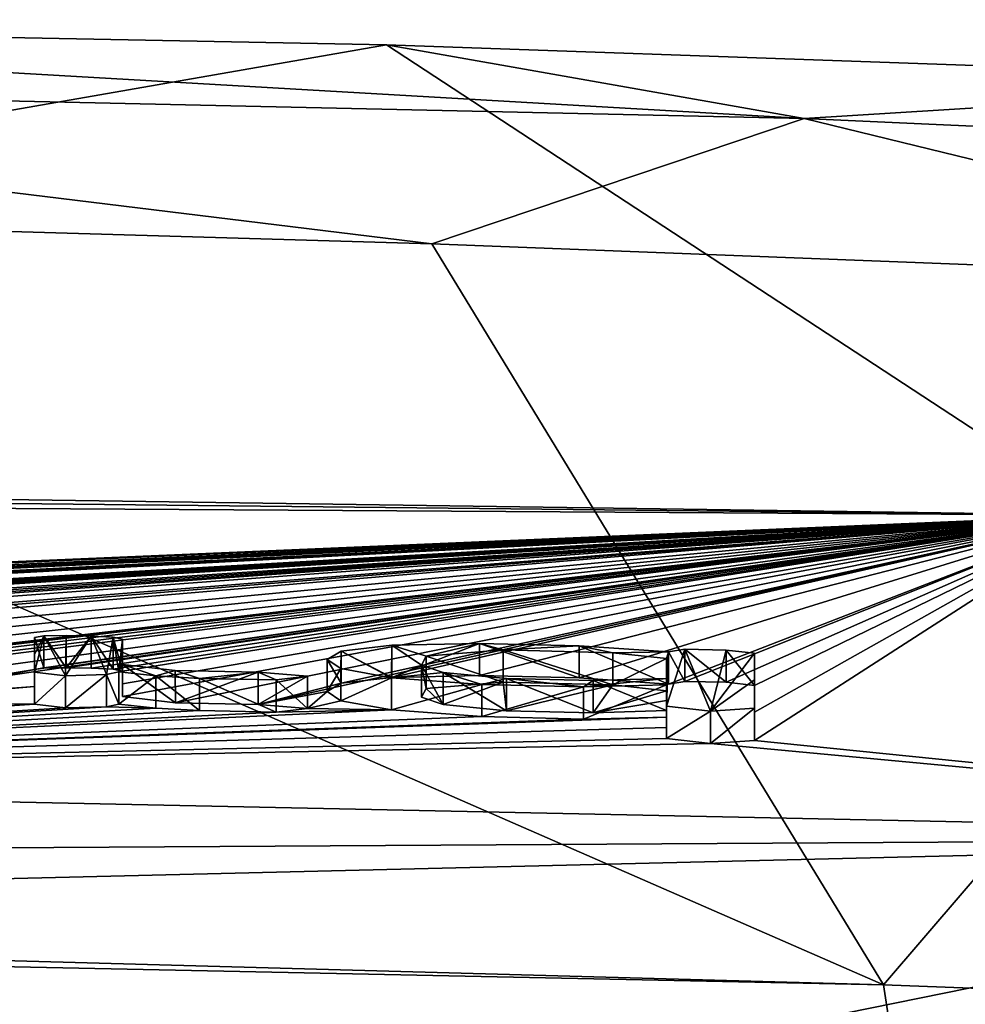
# Model space of a CAD drawing. Units: millimetres. Extents: x -24 to 24, y -8 to 134.
# Drawn here: x 7 to 10, y 131 to 134 of the extents above; entities that cross this region are included whole.
import ezdxf

# ---------------------------------------------------------------- set-up
doc = ezdxf.new("R2010")
doc.units = ezdxf.units.MM
doc.header["$LTSCALE"] = 127.314815
for name, color, linetype in [('100', 7, 'CONTINUOUS'), ('101', 7, 'CONTINUOUS'), ('102', 7, 'CONTINUOUS'), ('103', 7, 'CONTINUOUS'), ('170', 7, 'CONTINUOUS'), ('171', 7, 'CONTINUOUS'), ('172', 7, 'CONTINUOUS'), ('173', 7, 'CONTINUOUS'), ('174', 7, 'CONTINUOUS'), ('175', 7, 'CONTINUOUS'), ('176', 7, 'CONTINUOUS'), ('178', 7, 'CONTINUOUS'), ('229', 7, 'CONTINUOUS'), ('243', 7, 'CONTINUOUS'), ('63', 7, 'CONTINUOUS'), ('65', 7, 'CONTINUOUS'), ('66', 7, 'CONTINUOUS'), ('96', 7, 'CONTINUOUS'), ('97', 7, 'CONTINUOUS'), ('98', 7, 'CONTINUOUS'), ('99', 7, 'CONTINUOUS')]:
    doc.layers.add(name, color=color, linetype=linetype)

msp = doc.modelspace()

# ---------------------------------------------------------------- linework, layer by layer
at = {"layer": '100', "linetype": 'Continuous'}
for points in [[(6.9785, 132.3589, 23.1261), (6.9785, 132.4603, 23.1403), (6.9785, 132.4068, 22.4585), (6.9785, 132.3589, 23.1261)], [(6.9785, 132.3054, 22.4443), (6.9785, 132.3589, 23.1261), (6.9785, 132.4068, 22.4585), (6.9785, 132.3054, 22.4443)], [(6.9785, 132.3511, 21.7769), (6.9785, 132.3054, 22.4443), (6.9785, 132.4068, 22.4585), (6.9785, 132.3511, 21.7769)], [(6.9785, 132.2496, 21.7626), (6.9785, 132.3054, 22.4443), (6.9785, 132.3511, 21.7769), (6.9785, 132.2496, 21.7626)]]:
    msp.add_3dface(points, dxfattribs=at)
at = {"layer": '101', "linetype": 'Continuous'}
for points in [[(6.9785, 132.2496, 21.7626), (6.9785, 132.3511, 21.7769), (7.0756, 132.3395, 21.6588), (6.9785, 132.2496, 21.7626)], [(7.0756, 132.2379, 21.6445), (6.9785, 132.2496, 21.7626), (7.0756, 132.3395, 21.6588), (7.0756, 132.2379, 21.6445)], [(7.2054, 132.2418, 21.7211), (7.0756, 132.2379, 21.6445), (7.2054, 132.3434, 21.7354), (7.2054, 132.2418, 21.7211)], [(7.2054, 132.3434, 21.7354), (7.0756, 132.2379, 21.6445), (7.0756, 132.3395, 21.6588), (7.2054, 132.3434, 21.7354)]]:
    msp.add_3dface(points, dxfattribs=at)
at = {"layer": '102', "linetype": 'Continuous'}
for points in [[(7.2435, 132.25, 21.8278), (7.2054, 132.3434, 21.7354), (7.2435, 132.3515, 21.8421), (7.2435, 132.25, 21.8278)], [(7.2435, 132.25, 21.8278), (7.2054, 132.2418, 21.7211), (7.2054, 132.3434, 21.7354), (7.2435, 132.25, 21.8278)]]:
    msp.add_3dface(points, dxfattribs=at)
at = {"layer": '103', "linetype": 'Continuous'}
for points in [[(7.2435, 132.25, 21.8278), (7.2435, 132.3515, 21.8421), (7.3607, 132.3391, 21.7208), (7.2435, 132.25, 21.8278)], [(7.2555, 132.2738, 22.1194), (7.4221, 132.2541, 21.9194), (7.2555, 132.3753, 22.1337), (7.2555, 132.2738, 22.1194)], [(7.2555, 132.3753, 22.1337), (7.4221, 132.2541, 21.9194), (7.422, 132.3556, 21.9337), (7.2555, 132.3753, 22.1337)], [(7.422, 132.3556, 21.9337), (7.4221, 132.2541, 21.9194), (7.6834, 132.3509, 21.9404), (7.422, 132.3556, 21.9337)], [(7.3607, 132.2376, 21.7066), (7.2435, 132.25, 21.8278), (7.3607, 132.3391, 21.7208), (7.3607, 132.2376, 21.7066)], [(7.498, 132.2295, 21.6434), (7.3607, 132.2376, 21.7066), (7.3607, 132.3391, 21.7208), (7.498, 132.2295, 21.6434)], [(7.498, 132.3311, 21.6577), (7.498, 132.2295, 21.6434), (7.3607, 132.3391, 21.7208), (7.498, 132.3311, 21.6577)], [(7.4221, 132.2541, 21.9194), (7.6834, 132.2493, 21.9261), (7.6834, 132.3509, 21.9404), (7.4221, 132.2541, 21.9194)], [(7.7396, 132.2251, 21.6488), (7.498, 132.2295, 21.6434), (7.498, 132.3311, 21.6577), (7.7396, 132.2251, 21.6488)], [(7.7397, 132.3266, 21.6631), (7.7396, 132.2251, 21.6488), (7.498, 132.3311, 21.6577), (7.7397, 132.3266, 21.6631)], [(7.6834, 132.3509, 21.9404), (7.6834, 132.2493, 21.9261), (7.8387, 132.3382, 21.8265), (7.6834, 132.3509, 21.9404)], [(7.6834, 132.2493, 21.9261), (7.8387, 132.2367, 21.8122), (7.8387, 132.3382, 21.8265), (7.6834, 132.2493, 21.9261)], [(7.8387, 132.2367, 21.8122), (7.7396, 132.2251, 21.6488), (7.7397, 132.3266, 21.6631), (7.8387, 132.2367, 21.8122)], [(7.8387, 132.3382, 21.8265), (7.8387, 132.2367, 21.8122), (7.7397, 132.3266, 21.6631), (7.8387, 132.3382, 21.8265)]]:
    msp.add_3dface(points, dxfattribs=at)
at = {"layer": '170', "linetype": 'Continuous'}
for points in [[(9.2475, 132.3091, 23.1191), (9.2475, 132.2248, 22.0587), (9.2475, 132.4105, 23.1333), (9.2475, 132.3091, 23.1191)], [(9.2475, 132.4105, 23.1333), (9.2475, 132.2248, 22.0587), (9.2475, 132.3264, 22.073), (9.2475, 132.4105, 23.1333)], [(9.2475, 132.2248, 22.0587), (9.2475, 132.1351, 20.9987), (9.2475, 132.3264, 22.073), (9.2475, 132.2248, 22.0587)], [(9.2475, 132.3264, 22.073), (9.2475, 132.1351, 20.9987), (9.2475, 132.2368, 21.013), (9.2475, 132.3264, 22.073)]]:
    msp.add_3dface(points, dxfattribs=at)
at = {"layer": '171', "linetype": 'Continuous'}
for points in [[(8.9765, 132.4146, 23.1006), (9.0278, 132.3213, 23.2081), (9.0278, 132.4227, 23.2223), (8.9765, 132.4146, 23.1006)], [(8.9765, 132.3132, 23.0863), (9.0278, 132.3213, 23.2081), (8.9765, 132.4146, 23.1006), (8.9765, 132.3132, 23.0863)], [(9.0278, 132.3213, 23.2081), (9.1585, 132.319, 23.2196), (9.0278, 132.4227, 23.2223), (9.0278, 132.3213, 23.2081)], [(9.0278, 132.4227, 23.2223), (9.1585, 132.319, 23.2196), (9.1585, 132.4204, 23.2339), (9.0278, 132.4227, 23.2223)], [(9.1585, 132.319, 23.2196), (9.2475, 132.3091, 23.1191), (9.1585, 132.4204, 23.2339), (9.1585, 132.319, 23.2196)], [(9.2475, 132.3091, 23.1191), (9.2475, 132.4105, 23.1333), (9.1585, 132.4204, 23.2339), (9.2475, 132.3091, 23.1191)]]:
    msp.add_3dface(points, dxfattribs=at)
at = {"layer": '172', "linetype": 'Continuous'}
for points in [[(7.9006, 132.3909, 22.4887), (7.9451, 132.3155, 22.8155), (7.9451, 132.4169, 22.8298), (7.9006, 132.3909, 22.4887)], [(7.9451, 132.4169, 22.8298), (8.1046, 132.3343, 23.101), (8.1046, 132.4357, 23.1152), (7.9451, 132.4169, 22.8298)], [(7.9451, 132.3155, 22.8155), (8.1046, 132.3343, 23.101), (7.9451, 132.4169, 22.8298), (7.9451, 132.3155, 22.8155)], [(8.1046, 132.3343, 23.101), (8.3807, 132.3401, 23.2564), (8.3807, 132.4415, 23.2706), (8.1046, 132.3343, 23.101)], [(8.1046, 132.4357, 23.1152), (8.1046, 132.3343, 23.101), (8.3807, 132.4415, 23.2706), (8.1046, 132.4357, 23.1152)], [(8.3807, 132.3401, 23.2564), (8.6955, 132.3323, 23.249), (8.3807, 132.4415, 23.2706), (8.3807, 132.3401, 23.2564)], [(8.3807, 132.4415, 23.2706), (8.6955, 132.3323, 23.249), (8.6955, 132.4337, 23.2633), (8.3807, 132.4415, 23.2706)], [(8.6955, 132.3323, 23.249), (8.9765, 132.3132, 23.0863), (8.6955, 132.4337, 23.2633), (8.6955, 132.3323, 23.249)], [(8.9765, 132.3132, 23.0863), (8.9765, 132.4146, 23.1006), (8.6955, 132.4337, 23.2633), (8.9765, 132.3132, 23.0863)], [(7.9006, 132.2894, 22.4744), (7.9451, 132.3155, 22.8155), (7.9006, 132.3909, 22.4887), (7.9006, 132.2894, 22.4744)], [(7.9434, 132.3619, 22.1406), (7.9006, 132.2894, 22.4744), (7.9006, 132.3909, 22.4887), (7.9434, 132.3619, 22.1406)], [(7.9434, 132.2604, 22.1264), (7.9006, 132.2894, 22.4744), (7.9434, 132.3619, 22.1406), (7.9434, 132.2604, 22.1264)], [(8.1038, 132.3332, 21.8347), (7.9434, 132.2604, 22.1264), (7.9434, 132.3619, 22.1406), (8.1038, 132.3332, 21.8347)], [(8.1038, 132.2317, 21.8204), (7.9434, 132.2604, 22.1264), (8.1038, 132.3332, 21.8347), (8.1038, 132.2317, 21.8204)], [(8.3878, 132.3123, 21.6585), (8.1038, 132.2317, 21.8204), (8.1038, 132.3332, 21.8347), (8.3878, 132.3123, 21.6585)], [(8.3878, 132.2107, 21.6442), (8.1038, 132.2317, 21.8204), (8.3878, 132.3123, 21.6585), (8.3878, 132.2107, 21.6442)], [(8.709, 132.3045, 21.6539), (8.3878, 132.2107, 21.6442), (8.3878, 132.3123, 21.6585), (8.709, 132.3045, 21.6539)], [(8.709, 132.2029, 21.6396), (8.3878, 132.2107, 21.6442), (8.709, 132.3045, 21.6539), (8.709, 132.2029, 21.6396)], [(8.9705, 132.2089, 21.7841), (8.709, 132.2029, 21.6396), (8.9705, 132.3104, 21.7984), (8.9705, 132.2089, 21.7841)], [(8.9705, 132.3104, 21.7984), (8.709, 132.2029, 21.6396), (8.709, 132.3045, 21.6539), (8.9705, 132.3104, 21.7984)]]:
    msp.add_3dface(points, dxfattribs=at)
at = {"layer": '173', "linetype": 'Continuous'}
for points in [[(8.9705, 132.2089, 21.7841), (8.9705, 132.3104, 21.7984), (8.9705, 132.2774, 21.4062), (8.9705, 132.2089, 21.7841)], [(8.9705, 132.1758, 21.3919), (8.9705, 132.2089, 21.7841), (8.9705, 132.2774, 21.4062), (8.9705, 132.1758, 21.3919)], [(8.9705, 132.2436, 21.014), (8.9705, 132.1758, 21.3919), (8.9705, 132.2774, 21.4062), (8.9705, 132.2436, 21.014)], [(8.9705, 132.142, 20.9997), (8.9705, 132.1758, 21.3919), (8.9705, 132.2436, 21.014), (8.9705, 132.142, 20.9997)]]:
    msp.add_3dface(points, dxfattribs=at)
at = {"layer": '174', "linetype": 'Continuous'}
for points in [[(8.9705, 132.142, 20.9997), (8.9705, 132.2436, 21.014), (9.1092, 132.2279, 20.8719), (8.9705, 132.142, 20.9997)], [(9.1092, 132.1263, 20.8576), (8.9705, 132.142, 20.9997), (9.1092, 132.2279, 20.8719), (9.1092, 132.1263, 20.8576)], [(9.2475, 132.1351, 20.9987), (9.1092, 132.1263, 20.8576), (9.2475, 132.2368, 21.013), (9.2475, 132.1351, 20.9987)], [(9.2475, 132.2368, 21.013), (9.1092, 132.1263, 20.8576), (9.1092, 132.2279, 20.8719), (9.2475, 132.2368, 21.013)]]:
    msp.add_3dface(points, dxfattribs=at)
at = {"layer": '175', "linetype": 'Continuous'}
for points in [[(8.9705, 132.3626, 22.4368), (8.9705, 132.2919, 22.8107), (8.9705, 132.3934, 22.8249), (8.9705, 132.3626, 22.4368)], [(8.9705, 132.2611, 22.4225), (8.9705, 132.2919, 22.8107), (8.9705, 132.3626, 22.4368), (8.9705, 132.2611, 22.4225)], [(8.9705, 132.3311, 22.0487), (8.9705, 132.2611, 22.4225), (8.9705, 132.3626, 22.4368), (8.9705, 132.3311, 22.0487)], [(8.9705, 132.2296, 22.0345), (8.9705, 132.2611, 22.4225), (8.9705, 132.3311, 22.0487), (8.9705, 132.2296, 22.0345)]]:
    msp.add_3dface(points, dxfattribs=at)
at = {"layer": '176', "linetype": 'Continuous'}
for points in [[(8.455, 132.4206, 23.0199), (8.455, 132.3191, 23.0056), (8.2128, 132.4009, 22.6992), (8.455, 132.4206, 23.0199)], [(8.801, 132.3104, 22.9965), (8.455, 132.3191, 23.0056), (8.455, 132.4206, 23.0199), (8.801, 132.3104, 22.9965)], [(8.801, 132.4119, 23.0107), (8.801, 132.3104, 22.9965), (8.455, 132.4206, 23.0199), (8.801, 132.4119, 23.0107)], [(8.2128, 132.4009, 22.6992), (8.2128, 132.2994, 22.6849), (8.1976, 132.3731, 22.3464), (8.2128, 132.4009, 22.6992)], [(8.455, 132.3191, 23.0056), (8.2128, 132.2994, 22.6849), (8.2128, 132.4009, 22.6992), (8.455, 132.3191, 23.0056)], [(8.9705, 132.3934, 22.8249), (8.801, 132.3104, 22.9965), (8.801, 132.4119, 23.0107), (8.9705, 132.3934, 22.8249)], [(8.9705, 132.2919, 22.8107), (8.801, 132.3104, 22.9965), (8.9705, 132.3934, 22.8249), (8.9705, 132.2919, 22.8107)], [(8.2128, 132.2994, 22.6849), (8.1976, 132.2716, 22.3321), (8.1976, 132.3731, 22.3464), (8.2128, 132.2994, 22.6849)], [(8.1976, 132.2716, 22.3321), (8.2659, 132.2484, 22.0663), (8.1976, 132.3731, 22.3464), (8.1976, 132.2716, 22.3321)], [(8.1976, 132.3731, 22.3464), (8.2659, 132.2484, 22.0663), (8.2659, 132.35, 22.0805), (8.1976, 132.3731, 22.3464)], [(8.2659, 132.2484, 22.0663), (8.4656, 132.229, 21.8849), (8.2659, 132.35, 22.0805), (8.2659, 132.2484, 22.0663)], [(8.2659, 132.35, 22.0805), (8.4656, 132.229, 21.8849), (8.4656, 132.3306, 21.8991), (8.2659, 132.35, 22.0805)], [(8.4656, 132.229, 21.8849), (8.739, 132.2226, 21.8839), (8.4656, 132.3306, 21.8991), (8.4656, 132.229, 21.8849)], [(8.4656, 132.3306, 21.8991), (8.739, 132.2226, 21.8839), (8.739, 132.3242, 21.8981), (8.4656, 132.3306, 21.8991)], [(8.9705, 132.2296, 22.0345), (8.9705, 132.3311, 22.0487), (8.739, 132.3242, 21.8981), (8.9705, 132.2296, 22.0345)], [(8.739, 132.2226, 21.8839), (8.9705, 132.2296, 22.0345), (8.739, 132.3242, 21.8981), (8.739, 132.2226, 21.8839)]]:
    msp.add_3dface(points, dxfattribs=at)
at = {"layer": '178', "color": 250, "linetype": 'Continuous', "true_color": 0x282828}
for points in [[(6.9785, 132.4603, 23.1403), (7.0079, 132.4652, 23.2121), (6.9785, 132.4068, 22.4585), (6.9785, 132.4603, 23.1403)], [(7.0079, 132.4652, 23.2121), (6.9785, 132.3511, 21.7769), (6.9785, 132.4068, 22.4585), (7.0079, 132.4652, 23.2121)], [(6.9785, 132.3511, 21.7769), (7.0079, 132.4652, 23.2121), (7.0756, 132.3395, 21.6588), (6.9785, 132.3511, 21.7769)], [(7.0079, 132.4652, 23.2121), (7.0775, 132.4662, 23.2411), (7.0756, 132.3395, 21.6588), (7.0079, 132.4652, 23.2121)], [(7.0775, 132.4662, 23.2411), (7.1565, 132.4646, 23.2409), (7.0756, 132.3395, 21.6588), (7.0775, 132.4662, 23.2411)], [(7.1565, 132.4646, 23.2409), (7.2054, 132.3434, 21.7354), (7.0756, 132.3395, 21.6588), (7.1565, 132.4646, 23.2409)], [(7.1565, 132.4646, 23.2409), (7.2261, 132.461, 23.2115), (7.2054, 132.3434, 21.7354), (7.1565, 132.4646, 23.2409)], [(7.2054, 132.3434, 21.7354), (7.2261, 132.461, 23.2115), (7.2435, 132.3515, 21.8421), (7.2054, 132.3434, 21.7354)], [(7.2261, 132.461, 23.2115), (7.2555, 132.455, 23.1396), (7.2435, 132.3515, 21.8421), (7.2261, 132.461, 23.2115)], [(7.2555, 132.455, 23.1396), (7.2555, 132.4157, 22.6366), (7.2435, 132.3515, 21.8421), (7.2555, 132.455, 23.1396)], [(7.2555, 132.4157, 22.6366), (7.2555, 132.3753, 22.1337), (7.2435, 132.3515, 21.8421), (7.2555, 132.4157, 22.6366)], [(7.9434, 132.3619, 22.1406), (7.9006, 132.3909, 22.4887), (7.9451, 132.4169, 22.8298), (7.9434, 132.3619, 22.1406)], [(8.1038, 132.3332, 21.8347), (7.9434, 132.3619, 22.1406), (7.9451, 132.4169, 22.8298), (8.1038, 132.3332, 21.8347)], [(8.1038, 132.3332, 21.8347), (7.9451, 132.4169, 22.8298), (8.1046, 132.4357, 23.1152), (8.1038, 132.3332, 21.8347)], [(8.1038, 132.3332, 21.8347), (8.1046, 132.4357, 23.1152), (8.1976, 132.3731, 22.3464), (8.1038, 132.3332, 21.8347)], [(8.1046, 132.4357, 23.1152), (8.3807, 132.4415, 23.2706), (8.2128, 132.4009, 22.6992), (8.1046, 132.4357, 23.1152)], [(8.1046, 132.4357, 23.1152), (8.2128, 132.4009, 22.6992), (8.1976, 132.3731, 22.3464), (8.1046, 132.4357, 23.1152)], [(8.3807, 132.4415, 23.2706), (8.455, 132.4206, 23.0199), (8.2128, 132.4009, 22.6992), (8.3807, 132.4415, 23.2706)], [(8.3807, 132.4415, 23.2706), (8.6955, 132.4337, 23.2633), (8.455, 132.4206, 23.0199), (8.3807, 132.4415, 23.2706)], [(8.6955, 132.4337, 23.2633), (8.801, 132.4119, 23.0107), (8.455, 132.4206, 23.0199), (8.6955, 132.4337, 23.2633)], [(8.6955, 132.4337, 23.2633), (8.9765, 132.4146, 23.1006), (8.801, 132.4119, 23.0107), (8.6955, 132.4337, 23.2633)], [(8.9765, 132.4146, 23.1006), (8.9705, 132.3934, 22.8249), (8.801, 132.4119, 23.0107), (8.9765, 132.4146, 23.1006)], [(8.9765, 132.4146, 23.1006), (9.0278, 132.4227, 23.2223), (8.9705, 132.2436, 21.014), (8.9765, 132.4146, 23.1006)], [(8.9705, 132.2436, 21.014), (9.0278, 132.4227, 23.2223), (9.1092, 132.2279, 20.8719), (8.9705, 132.2436, 21.014)], [(8.9705, 132.3104, 21.7984), (8.9765, 132.4146, 23.1006), (8.9705, 132.2774, 21.4062), (8.9705, 132.3104, 21.7984)], [(8.9765, 132.4146, 23.1006), (8.9705, 132.3104, 21.7984), (8.9705, 132.3311, 22.0487), (8.9765, 132.4146, 23.1006)], [(8.9765, 132.4146, 23.1006), (8.9705, 132.2436, 21.014), (8.9705, 132.2774, 21.4062), (8.9765, 132.4146, 23.1006)], [(8.9765, 132.4146, 23.1006), (8.9705, 132.3311, 22.0487), (8.9705, 132.3626, 22.4368), (8.9765, 132.4146, 23.1006)], [(8.9765, 132.4146, 23.1006), (8.9705, 132.3626, 22.4368), (8.9705, 132.3934, 22.8249), (8.9765, 132.4146, 23.1006)], [(9.0278, 132.4227, 23.2223), (9.1585, 132.4204, 23.2339), (9.1092, 132.2279, 20.8719), (9.0278, 132.4227, 23.2223)], [(9.1585, 132.4204, 23.2339), (9.2475, 132.4105, 23.1333), (9.1092, 132.2279, 20.8719), (9.1585, 132.4204, 23.2339)], [(9.2475, 132.4105, 23.1333), (9.2475, 132.3264, 22.073), (9.1092, 132.2279, 20.8719), (9.2475, 132.4105, 23.1333)], [(7.2435, 132.3515, 21.8421), (7.2555, 132.3753, 22.1337), (7.3607, 132.3391, 21.7208), (7.2435, 132.3515, 21.8421)], [(7.2555, 132.3753, 22.1337), (7.422, 132.3556, 21.9337), (7.3607, 132.3391, 21.7208), (7.2555, 132.3753, 22.1337)], [(7.422, 132.3556, 21.9337), (7.498, 132.3311, 21.6577), (7.3607, 132.3391, 21.7208), (7.422, 132.3556, 21.9337)], [(7.422, 132.3556, 21.9337), (7.6834, 132.3509, 21.9404), (7.498, 132.3311, 21.6577), (7.422, 132.3556, 21.9337)], [(8.1038, 132.3332, 21.8347), (8.1976, 132.3731, 22.3464), (8.2659, 132.35, 22.0805), (8.1038, 132.3332, 21.8347)], [(7.6834, 132.3509, 21.9404), (7.7397, 132.3266, 21.6631), (7.498, 132.3311, 21.6577), (7.6834, 132.3509, 21.9404)], [(7.6834, 132.3509, 21.9404), (7.8387, 132.3382, 21.8265), (7.7397, 132.3266, 21.6631), (7.6834, 132.3509, 21.9404)], [(8.3878, 132.3123, 21.6585), (8.1038, 132.3332, 21.8347), (8.2659, 132.35, 22.0805), (8.3878, 132.3123, 21.6585)], [(8.3878, 132.3123, 21.6585), (8.2659, 132.35, 22.0805), (8.4656, 132.3306, 21.8991), (8.3878, 132.3123, 21.6585)], [(8.709, 132.3045, 21.6539), (8.3878, 132.3123, 21.6585), (8.4656, 132.3306, 21.8991), (8.709, 132.3045, 21.6539)], [(8.709, 132.3045, 21.6539), (8.4656, 132.3306, 21.8991), (8.739, 132.3242, 21.8981), (8.709, 132.3045, 21.6539)], [(8.9705, 132.3104, 21.7984), (8.709, 132.3045, 21.6539), (8.9705, 132.3311, 22.0487), (8.9705, 132.3104, 21.7984)], [(8.9705, 132.3311, 22.0487), (8.709, 132.3045, 21.6539), (8.739, 132.3242, 21.8981), (8.9705, 132.3311, 22.0487)], [(9.2475, 132.3264, 22.073), (9.2475, 132.2368, 21.013), (9.1092, 132.2279, 20.8719), (9.2475, 132.3264, 22.073)]]:
    msp.add_3dface(points, dxfattribs=at)
at = {"layer": '229', "linetype": 'Continuous'}
for points in [[(4.0281, 133.823, 98.4292), (4.025, 131.5213, 97.2716), (9.6542, 131.3653, 95.8548), (4.0281, 133.823, 98.4292)], [(8.2303, 133.7005, 97.81), (4.0281, 133.823, 98.4292), (9.6542, 131.3653, 95.8548), (8.2303, 133.7005, 97.81)], [(11.5486, 133.5725, 96.4594), (8.2303, 133.7005, 97.81), (9.6542, 131.3653, 95.8548), (11.5486, 133.5725, 96.4594)], [(13.626, 131.2155, 93.1571), (11.5486, 133.5725, 96.4594), (9.6542, 131.3653, 95.8548), (13.626, 131.2155, 93.1571)], [(4.025, 131.5213, 97.2716), (4.0228, 131.4818, 97.2333), (9.6542, 131.3653, 95.8548), (4.025, 131.5213, 97.2716)], [(9.8384, 130.1674, 93.0799), (4.0228, 131.4818, 97.2333), (3.9483, 130.7259, 96.2435), (9.8384, 130.1674, 93.0799)], [(4.0228, 131.4818, 97.2333), (9.8384, 130.1674, 93.0799), (9.6542, 131.3653, 95.8548), (4.0228, 131.4818, 97.2333)], [(9.8384, 130.1674, 93.0799), (13.626, 131.2155, 93.1571), (9.6542, 131.3653, 95.8548), (9.8384, 130.1674, 93.0799)]]:
    msp.add_3dface(points, dxfattribs=at)
at = {"layer": '243', "linetype": 'Continuous'}
for points in [[(4.0289, 134.2136, 98.3309), (9.4038, 134.095, 97.351), (4.0156, 134.4066, 97.9253), (4.0289, 134.2136, 98.3309)], [(4.0156, 134.4066, 97.9253), (9.4038, 134.095, 97.351), (8.0875, 134.3275, 97.3394), (4.0156, 134.4066, 97.9253)], [(8.0875, 134.3275, 97.3394), (9.4038, 134.095, 97.351), (11.3181, 134.2143, 96.0362), (8.0875, 134.3275, 97.3394)], [(4.0281, 133.823, 98.4292), (8.2303, 133.7005, 97.81), (4.0289, 134.2136, 98.3309), (4.0281, 133.823, 98.4292)], [(8.2303, 133.7005, 97.81), (9.4038, 134.095, 97.351), (4.0289, 134.2136, 98.3309), (8.2303, 133.7005, 97.81)], [(9.4038, 134.095, 97.351), (14.0556, 133.8841, 94.4725), (11.3181, 134.2143, 96.0362), (9.4038, 134.095, 97.351)], [(8.2303, 133.7005, 97.81), (11.5486, 133.5725, 96.4594), (9.4038, 134.095, 97.351), (8.2303, 133.7005, 97.81)], [(11.5486, 133.5725, 96.4594), (14.0556, 133.8841, 94.4725), (9.4038, 134.095, 97.351), (11.5486, 133.5725, 96.4594)]]:
    msp.add_3dface(points, dxfattribs=at)
at = {"layer": '63', "linetype": 'Continuous'}
for points in [[(4.0156, 134.4066, 97.9253), (8.0875, 134.3275, 97.3394), (0.4, 132.9876, 34.4586), (4.0156, 134.4066, 97.9253)], [(0.4, 132.9876, 34.4586), (8.0875, 134.3275, 97.3394), (10.3509, 132.845, 34.4618), (0.4, 132.9876, 34.4586)], [(8.0875, 134.3275, 97.3394), (11.3181, 134.2143, 96.0362), (10.3509, 132.845, 34.4618), (8.0875, 134.3275, 97.3394)]]:
    msp.add_3dface(points, dxfattribs=at)
at = {"layer": '65', "linetype": 'Continuous'}
for points in [[(3.46, 132.013, 18.6226), (12.2663, 131.8292, 18.6407), (4.425, 131.7821, 16.617), (3.46, 132.013, 18.6226)], [(17.2218, 128.963, 4.0691), (0, 129.3449, 3.9658), (12.2663, 131.8292, 18.6407), (17.2218, 128.963, 4.0691)], [(12.2663, 131.8292, 18.6407), (0, 129.3449, 3.9658), (4.3023, 131.6372, 15.4706), (12.2663, 131.8292, 18.6407)], [(4.425, 131.7821, 16.617), (12.2663, 131.8292, 18.6407), (4.3023, 131.6372, 15.4706), (4.425, 131.7821, 16.617)]]:
    msp.add_3dface(points, dxfattribs=at)
at = {"layer": '66', "linetype": 'Continuous'}
for points in [[(0.4, 132.9876, 34.4586), (10.3509, 132.845, 34.4618), (0.4, 132.9513, 33.0642), (0.4, 132.9876, 34.4586)], [(0.4, 132.9513, 33.0642), (10.3509, 132.845, 34.4618), (0.4, 132.9058, 31.6701), (0.4, 132.9513, 33.0642)], [(10.3509, 132.845, 34.4618), (0.496, 132.4251, 23.1445), (0.4, 132.9058, 31.6701), (10.3509, 132.845, 34.4618)], [(0.496, 132.4251, 23.1445), (10.3509, 132.845, 34.4618), (0.9021, 132.4334, 23.2627), (0.496, 132.4251, 23.1445)], [(0.9021, 132.4334, 23.2627), (10.3509, 132.845, 34.4618), (1.1376, 132.4289, 23.2124), (0.9021, 132.4334, 23.2627)], [(1.1376, 132.4289, 23.2124), (10.3509, 132.845, 34.4618), (1.372, 132.4272, 23.2005), (1.1376, 132.4289, 23.2124)], [(1.372, 132.4272, 23.2005), (10.3509, 132.845, 34.4618), (1.4296, 132.4295, 23.2328), (1.372, 132.4272, 23.2005)], [(1.4296, 132.4295, 23.2328), (10.3509, 132.845, 34.4618), (1.5013, 132.4296, 23.238), (1.4296, 132.4295, 23.2328)], [(1.5013, 132.4296, 23.238), (10.3509, 132.845, 34.4618), (1.5778, 132.4272, 23.2114), (1.5013, 132.4296, 23.238)], [(1.5778, 132.4272, 23.2114), (10.3509, 132.845, 34.4618), (1.613, 132.4212, 23.1348), (1.5778, 132.4272, 23.2114)], [(10.3509, 132.845, 34.4618), (2.0424, 132.4246, 23.2064), (1.613, 132.3854, 22.6748), (10.3509, 132.845, 34.4618)], [(1.613, 132.4212, 23.1348), (10.3509, 132.845, 34.4618), (1.613, 132.3854, 22.6748), (1.613, 132.4212, 23.1348)], [(2.0424, 132.4246, 23.2064), (10.3509, 132.845, 34.4618), (2.112, 132.4265, 23.2356), (2.0424, 132.4246, 23.2064)], [(2.112, 132.4265, 23.2356), (10.3509, 132.845, 34.4618), (2.193, 132.426, 23.2355), (2.112, 132.4265, 23.2356)], [(2.193, 132.426, 23.2355), (10.3509, 132.845, 34.4618), (2.2626, 132.4233, 23.2062), (2.193, 132.426, 23.2355)], [(2.2626, 132.4233, 23.2062), (10.3509, 132.845, 34.4618), (2.292, 132.4176, 23.1343), (2.2626, 132.4233, 23.2062)], [(10.3509, 132.845, 34.4618), (3.0534, 132.4176, 23.2054), (2.292, 132.3376, 22.1244), (10.3509, 132.845, 34.4618)], [(2.292, 132.4176, 23.1343), (10.3509, 132.845, 34.4618), (2.292, 132.3782, 22.6293), (2.292, 132.4176, 23.1343)], [(2.292, 132.3782, 22.6293), (10.3509, 132.845, 34.4618), (2.292, 132.3376, 22.1244), (2.292, 132.3782, 22.6293)], [(3.0534, 132.4176, 23.2054), (10.3509, 132.845, 34.4618), (3.123, 132.4193, 23.2345), (3.0534, 132.4176, 23.2054)], [(3.123, 132.4193, 23.2345), (10.3509, 132.845, 34.4618), (3.204, 132.4186, 23.2344), (3.123, 132.4193, 23.2345)], [(3.204, 132.4186, 23.2344), (10.3509, 132.845, 34.4618), (3.2736, 132.4157, 23.2052), (3.204, 132.4186, 23.2344)], [(3.2736, 132.4157, 23.2052), (10.3509, 132.845, 34.4618), (3.303, 132.41, 23.1333), (3.2736, 132.4157, 23.2052)], [(3.303, 132.41, 23.1333), (10.3509, 132.845, 34.4618), (3.303, 132.3771, 22.7105), (3.303, 132.41, 23.1333)], [(3.303, 132.3771, 22.7105), (10.3509, 132.845, 34.4618), (3.303, 132.3433, 22.2878), (3.303, 132.3771, 22.7105)], [(3.303, 132.3433, 22.2878), (10.3509, 132.845, 34.4618), (3.8574, 132.403, 23.1109), (3.303, 132.3433, 22.2878)], [(3.8574, 132.403, 23.1109), (10.3509, 132.845, 34.4618), (4.1336, 132.4119, 23.2666), (3.8574, 132.403, 23.1109)], [(4.1336, 132.4119, 23.2666), (10.3509, 132.845, 34.4618), (4.4484, 132.4078, 23.2595), (4.1336, 132.4119, 23.2666)], [(4.4484, 132.4078, 23.2595), (10.3509, 132.845, 34.4618), (4.7803, 132.4006, 23.2192), (4.4484, 132.4078, 23.2595)], [(4.7803, 132.4006, 23.2192), (10.3509, 132.845, 34.4618), (4.9111, 132.3998, 23.231), (4.7803, 132.4006, 23.2192)], [(4.9111, 132.3998, 23.231), (10.3509, 132.845, 34.4618), (5, 132.3909, 23.1306), (4.9111, 132.3998, 23.231)], [(10.3509, 132.845, 34.4618), (5.4611, 132.3851, 23.1384), (5, 132.3909, 23.1306), (10.3509, 132.845, 34.4618)], [(5.4611, 132.3851, 23.1384), (10.3509, 132.845, 34.4618), (5.8668, 132.388, 23.2564), (5.4611, 132.3851, 23.1384)], [(5.8668, 132.388, 23.2564), (10.3509, 132.845, 34.4618), (6.1025, 132.3803, 23.2058), (5.8668, 132.388, 23.2564)], [(6.1025, 132.3803, 23.2058), (10.3509, 132.845, 34.4618), (6.3145, 132.371, 23.1301), (6.1025, 132.3803, 23.2058)], [(6.3145, 132.371, 23.1301), (10.3509, 132.845, 34.4618), (6.3375, 132.3755, 23.1933), (6.3145, 132.371, 23.1301)], [(6.3375, 132.3755, 23.1933), (10.3509, 132.845, 34.4618), (6.3951, 132.377, 23.2254), (6.3375, 132.3755, 23.1933)], [(6.3951, 132.377, 23.2254), (10.3509, 132.845, 34.4618), (6.4668, 132.3761, 23.2305), (6.3951, 132.377, 23.2254)], [(6.4668, 132.3761, 23.2305), (10.3509, 132.845, 34.4618), (6.5433, 132.3727, 23.2037), (6.4668, 132.3761, 23.2305)], [(6.5433, 132.3727, 23.2037), (10.3509, 132.845, 34.4618), (6.5785, 132.3662, 23.1271), (6.5433, 132.3727, 23.2037)], [(10.3509, 132.845, 34.4618), (6.9785, 132.3589, 23.1261), (6.5785, 132.2935, 22.207), (10.3509, 132.845, 34.4618)], [(10.3509, 132.845, 34.4618), (6.5785, 132.2935, 22.207), (6.5785, 132.3303, 22.667), (10.3509, 132.845, 34.4618)], [(6.5785, 132.3662, 23.1271), (10.3509, 132.845, 34.4618), (6.5785, 132.3303, 22.667), (6.5785, 132.3662, 23.1271)], [(6.9785, 132.3589, 23.1261), (10.3509, 132.845, 34.4618), (7.0079, 132.3638, 23.1979), (6.9785, 132.3589, 23.1261)], [(7.0079, 132.3638, 23.1979), (10.3509, 132.845, 34.4618), (7.0775, 132.3648, 23.2269), (7.0079, 132.3638, 23.1979)], [(7.0775, 132.3648, 23.2269), (10.3509, 132.845, 34.4618), (7.1565, 132.3632, 23.2267), (7.0775, 132.3648, 23.2269)], [(7.1565, 132.3632, 23.2267), (10.3509, 132.845, 34.4618), (7.2261, 132.3596, 23.1973), (7.1565, 132.3632, 23.2267)], [(7.2261, 132.3596, 23.1973), (10.3509, 132.845, 34.4618), (7.2555, 132.3536, 23.1253), (7.2261, 132.3596, 23.1973)], [(7.2555, 132.2738, 22.1194), (10.3509, 132.845, 34.4618), (7.4221, 132.2541, 21.9194), (7.2555, 132.2738, 22.1194)], [(10.3509, 132.845, 34.4618), (7.2555, 132.2738, 22.1194), (7.2555, 132.3143, 22.6223), (10.3509, 132.845, 34.4618)], [(7.2555, 132.3536, 23.1253), (10.3509, 132.845, 34.4618), (7.2555, 132.3143, 22.6223), (7.2555, 132.3536, 23.1253)], [(7.4221, 132.2541, 21.9194), (10.3509, 132.845, 34.4618), (7.6834, 132.2493, 21.9261), (7.4221, 132.2541, 21.9194)], [(7.6834, 132.2493, 21.9261), (10.3509, 132.845, 34.4618), (7.9451, 132.3155, 22.8155), (7.6834, 132.2493, 21.9261)], [(7.9451, 132.3155, 22.8155), (10.3509, 132.845, 34.4618), (8.1046, 132.3343, 23.101), (7.9451, 132.3155, 22.8155)], [(8.1046, 132.3343, 23.101), (10.3509, 132.845, 34.4618), (8.3807, 132.3401, 23.2564), (8.1046, 132.3343, 23.101)], [(8.3807, 132.3401, 23.2564), (10.3509, 132.845, 34.4618), (8.6955, 132.3323, 23.249), (8.3807, 132.3401, 23.2564)], [(8.6955, 132.3323, 23.249), (10.3509, 132.845, 34.4618), (8.9765, 132.3132, 23.0863), (8.6955, 132.3323, 23.249)], [(8.9765, 132.3132, 23.0863), (10.3509, 132.845, 34.4618), (9.0278, 132.3213, 23.2081), (8.9765, 132.3132, 23.0863)], [(9.0278, 132.3213, 23.2081), (10.3509, 132.845, 34.4618), (9.1585, 132.319, 23.2196), (9.0278, 132.3213, 23.2081)], [(9.1585, 132.319, 23.2196), (10.3509, 132.845, 34.4618), (9.2475, 132.3091, 23.1191), (9.1585, 132.319, 23.2196)], [(10.3509, 132.845, 34.4618), (12.2663, 131.8292, 18.6407), (9.2475, 132.1351, 20.9987), (10.3509, 132.845, 34.4618)], [(10.3509, 132.845, 34.4618), (9.2475, 132.1351, 20.9987), (9.2475, 132.2248, 22.0587), (10.3509, 132.845, 34.4618)], [(9.2475, 132.3091, 23.1191), (10.3509, 132.845, 34.4618), (9.2475, 132.2248, 22.0587), (9.2475, 132.3091, 23.1191)], [(6.9785, 132.3589, 23.1261), (6.9785, 132.3054, 22.4443), (6.5484, 132.2733, 21.9543), (6.9785, 132.3589, 23.1261)], [(6.5785, 132.2935, 22.207), (6.9785, 132.3589, 23.1261), (6.5484, 132.2733, 21.9543), (6.5785, 132.2935, 22.207)], [(6.9785, 132.3054, 22.4443), (6.9785, 132.2496, 21.7626), (6.4122, 132.2577, 21.7387), (6.9785, 132.3054, 22.4443)], [(6.5484, 132.2733, 21.9543), (6.9785, 132.3054, 22.4443), (6.4122, 132.2577, 21.7387), (6.5484, 132.2733, 21.9543)], [(7.9006, 132.2894, 22.4744), (7.6834, 132.2493, 21.9261), (7.9451, 132.3155, 22.8155), (7.9006, 132.2894, 22.4744)], [(7.8387, 132.2367, 21.8122), (7.6834, 132.2493, 21.9261), (7.9006, 132.2894, 22.4744), (7.8387, 132.2367, 21.8122)], [(7.9434, 132.2604, 22.1264), (7.8387, 132.2367, 21.8122), (7.9006, 132.2894, 22.4744), (7.9434, 132.2604, 22.1264)], [(8.1976, 132.2716, 22.3321), (8.2128, 132.2994, 22.6849), (8.2659, 132.2484, 22.0663), (8.1976, 132.2716, 22.3321)], [(8.2128, 132.2994, 22.6849), (8.455, 132.3191, 23.0056), (8.2659, 132.2484, 22.0663), (8.2128, 132.2994, 22.6849)], [(8.2659, 132.2484, 22.0663), (8.455, 132.3191, 23.0056), (8.4656, 132.229, 21.8849), (8.2659, 132.2484, 22.0663)], [(8.455, 132.3191, 23.0056), (8.801, 132.3104, 22.9965), (8.4656, 132.229, 21.8849), (8.455, 132.3191, 23.0056)], [(8.4656, 132.229, 21.8849), (8.801, 132.3104, 22.9965), (8.739, 132.2226, 21.8839), (8.4656, 132.229, 21.8849)], [(8.801, 132.3104, 22.9965), (8.9705, 132.2919, 22.8107), (8.739, 132.2226, 21.8839), (8.801, 132.3104, 22.9965)], [(8.9705, 132.2919, 22.8107), (8.9705, 132.2611, 22.4225), (8.739, 132.2226, 21.8839), (8.9705, 132.2919, 22.8107)], [(8.1038, 132.2317, 21.8204), (7.8387, 132.2367, 21.8122), (7.9434, 132.2604, 22.1264), (8.1038, 132.2317, 21.8204)], [(8.9705, 132.2611, 22.4225), (8.9705, 132.2296, 22.0345), (8.739, 132.2226, 21.8839), (8.9705, 132.2611, 22.4225)], [(6.9785, 132.2496, 21.7626), (3.46, 132.013, 18.6226), (6.4122, 132.2577, 21.7387), (6.9785, 132.2496, 21.7626)], [(7.0756, 132.2379, 21.6445), (3.46, 132.013, 18.6226), (6.9785, 132.2496, 21.7626), (7.0756, 132.2379, 21.6445)], [(7.3607, 132.2376, 21.7066), (3.46, 132.013, 18.6226), (7.2054, 132.2418, 21.7211), (7.3607, 132.2376, 21.7066)], [(7.2054, 132.2418, 21.7211), (3.46, 132.013, 18.6226), (7.0756, 132.2379, 21.6445), (7.2054, 132.2418, 21.7211)], [(7.498, 132.2295, 21.6434), (3.46, 132.013, 18.6226), (7.3607, 132.2376, 21.7066), (7.498, 132.2295, 21.6434)], [(3.46, 132.013, 18.6226), (7.7396, 132.2251, 21.6488), (8.1038, 132.2317, 21.8204), (3.46, 132.013, 18.6226)], [(8.3878, 132.2107, 21.6442), (3.46, 132.013, 18.6226), (8.1038, 132.2317, 21.8204), (8.3878, 132.2107, 21.6442)], [(7.7396, 132.2251, 21.6488), (3.46, 132.013, 18.6226), (7.498, 132.2295, 21.6434), (7.7396, 132.2251, 21.6488)], [(7.2435, 132.25, 21.8278), (7.3607, 132.2376, 21.7066), (7.2054, 132.2418, 21.7211), (7.2435, 132.25, 21.8278)], [(7.7396, 132.2251, 21.6488), (7.8387, 132.2367, 21.8122), (8.1038, 132.2317, 21.8204), (7.7396, 132.2251, 21.6488)], [(8.709, 132.2029, 21.6396), (3.46, 132.013, 18.6226), (8.3878, 132.2107, 21.6442), (8.709, 132.2029, 21.6396)], [(8.9705, 132.1758, 21.3919), (3.46, 132.013, 18.6226), (8.9705, 132.2089, 21.7841), (8.9705, 132.1758, 21.3919)], [(8.9705, 132.2089, 21.7841), (3.46, 132.013, 18.6226), (8.709, 132.2029, 21.6396), (8.9705, 132.2089, 21.7841)], [(8.9705, 132.142, 20.9997), (3.46, 132.013, 18.6226), (8.9705, 132.1758, 21.3919), (8.9705, 132.142, 20.9997)], [(9.1092, 132.1263, 20.8576), (3.46, 132.013, 18.6226), (8.9705, 132.142, 20.9997), (9.1092, 132.1263, 20.8576)], [(9.2475, 132.1351, 20.9987), (12.2663, 131.8292, 18.6407), (9.1092, 132.1263, 20.8576), (9.2475, 132.1351, 20.9987)], [(12.2663, 131.8292, 18.6407), (3.46, 132.013, 18.6226), (9.1092, 132.1263, 20.8576), (12.2663, 131.8292, 18.6407)]]:
    msp.add_3dface(points, dxfattribs=at)
at = {"layer": '96', "linetype": 'Continuous'}
for points in [[(7.2555, 132.3536, 23.1253), (7.2555, 132.3143, 22.6223), (7.2555, 132.455, 23.1396), (7.2555, 132.3536, 23.1253)], [(7.2555, 132.455, 23.1396), (7.2555, 132.3143, 22.6223), (7.2555, 132.4157, 22.6366), (7.2555, 132.455, 23.1396)], [(7.2555, 132.3143, 22.6223), (7.2555, 132.2738, 22.1194), (7.2555, 132.4157, 22.6366), (7.2555, 132.3143, 22.6223)], [(7.2555, 132.4157, 22.6366), (7.2555, 132.2738, 22.1194), (7.2555, 132.3753, 22.1337), (7.2555, 132.4157, 22.6366)]]:
    msp.add_3dface(points, dxfattribs=at)
at = {"layer": '97', "linetype": 'Continuous'}
for points in [[(7.1565, 132.3632, 23.2267), (7.2261, 132.3596, 23.1973), (7.1565, 132.4646, 23.2409), (7.1565, 132.3632, 23.2267)], [(7.1565, 132.4646, 23.2409), (7.2261, 132.3596, 23.1973), (7.2261, 132.461, 23.2115), (7.1565, 132.4646, 23.2409)], [(7.2261, 132.3596, 23.1973), (7.2555, 132.3536, 23.1253), (7.2261, 132.461, 23.2115), (7.2261, 132.3596, 23.1973)], [(7.2555, 132.3536, 23.1253), (7.2555, 132.455, 23.1396), (7.2261, 132.461, 23.2115), (7.2555, 132.3536, 23.1253)]]:
    msp.add_3dface(points, dxfattribs=at)
at = {"layer": '98', "linetype": 'Continuous'}
for points in [[(7.0775, 132.3648, 23.2269), (7.1565, 132.4646, 23.2409), (7.0775, 132.4662, 23.2411), (7.0775, 132.3648, 23.2269)], [(7.0775, 132.3648, 23.2269), (7.1565, 132.3632, 23.2267), (7.1565, 132.4646, 23.2409), (7.0775, 132.3648, 23.2269)]]:
    msp.add_3dface(points, dxfattribs=at)
at = {"layer": '99', "linetype": 'Continuous'}
for points in [[(6.9785, 132.4603, 23.1403), (7.0079, 132.3638, 23.1979), (7.0079, 132.4652, 23.2121), (6.9785, 132.4603, 23.1403)], [(6.9785, 132.3589, 23.1261), (7.0079, 132.3638, 23.1979), (6.9785, 132.4603, 23.1403), (6.9785, 132.3589, 23.1261)], [(7.0775, 132.3648, 23.2269), (7.0775, 132.4662, 23.2411), (7.0079, 132.4652, 23.2121), (7.0775, 132.3648, 23.2269)], [(7.0079, 132.3638, 23.1979), (7.0775, 132.3648, 23.2269), (7.0079, 132.4652, 23.2121), (7.0079, 132.3638, 23.1979)]]:
    msp.add_3dface(points, dxfattribs=at)

doc.saveas('drawing.dxf')
